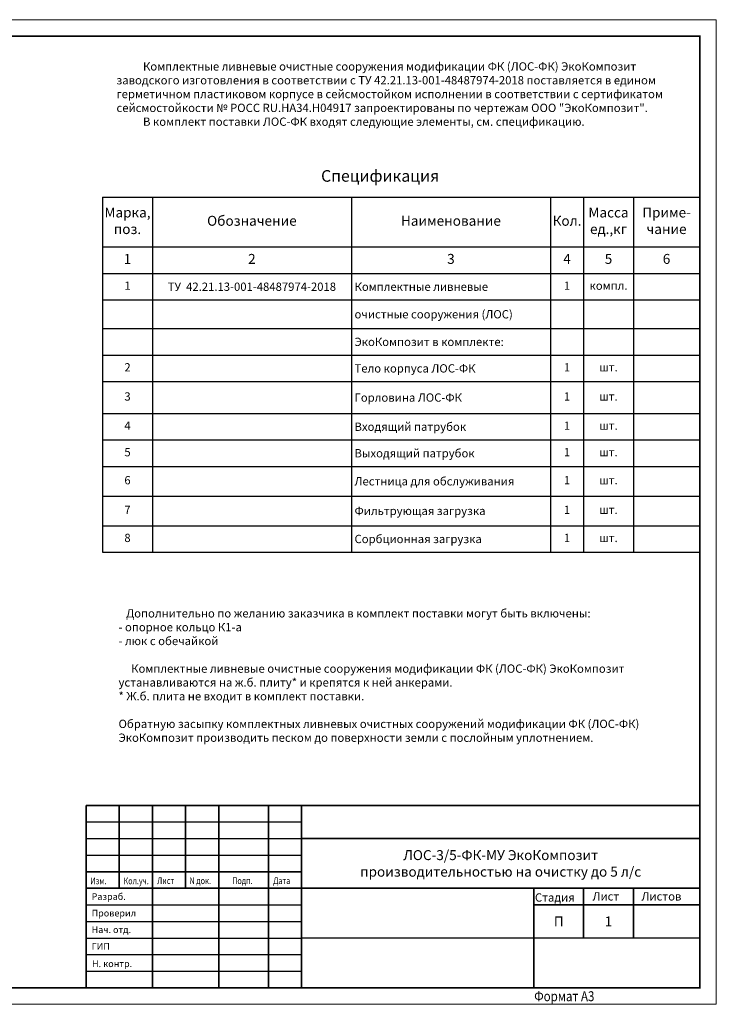
# Model space of a CAD drawing. Extents: x -68805 to 26444, y -81990 to -52290.
# Drawn here: x 5444 to 26444, y -81990 to -52290 of the extents above; entities that cross this region are included whole.
import ezdxf
from ezdxf.enums import TextEntityAlignment as Align

# ---------------------------------------------------------------- set-up
doc = ezdxf.new("R2010")
doc.units = 0
doc.layers.get('0').update_dxf_attribs({"linetype": 'CONTINUOUS'})
doc.layers.add('GP_ramka', color=7, linetype='CONTINUOUS')
for name, color, linetype, lineweight in [('Основная толстая', 7, 'CONTINUOUS', 50), ('текстовый', 7, 'CONTINUOUS', 20), ('Формат', 7, 'CONTINUOUS', 20)]:
    doc.layers.add(name, color=color, linetype=linetype, lineweight=lineweight)
doc.styles.add('Arial Narrow', font='isocpeur.ttf')
doc.styles.add('SPDS', font='spds.shx')
doc.styles.get("Standard").update_dxf_attribs({"font": 'isocp.shx'})

# ---------------------------------------------------------------- blocks, each defined once
blk = doc.blocks.new('*T153')
at = {"layer": 'Основная толстая', "lineweight": 30, "transparency": 16777216}
for p, q in [((0, 0), (18000, 0)), ((0, 0), (0, -10709)), ((1500, 0), (1500, -10709)), ((7500, 0), (7500, -10709)), ((13500, 0), (13500, -10709)), ((14500, 0), (14500, -10709)), ((16000, 0), (16000, -10709)), ((18000, 0), (18000, -10709)), ((0, -1500), (18000, -1500)), ((0, -2300), (18000, -2300)), ((0, -3100), (18000, -3100)), ((0, -3963), (18000, -3963)), ((0, -4763), (18000, -4763)), ((0, -5563), (18000, -5563)), ((0, -6523), (18000, -6523)), ((0, -7323), (18000, -7323)), ((0, -8123), (18000, -8123)), ((0, -9016), (18000, -9016)), ((0, -9909), (18000, -9909)), ((0, -10709), (18000, -10709))]:
    blk.add_line(p, q, dxfattribs=at)
at = {"layer": 'Основная толстая', "lineweight": 30, "transparency": 16777216, "style": 'SPDS'}
for s, insert, char_height, width, attachment_point in [('Марка, поз.', (750, -750), 300, 1497, 5), ('Обозначение', (4500, -750), 300, 5997, 5), ('Наименование', (10500, -750), 300, 5997, 5), ('Кол.', (14000, -750), 300, 997, 5), ('Масса ед.,кг', (15250, -750), 300, 1497, 5), ('Приме- чание', (17000, -750), 300, 1997, 5), ('1', (750, -1900), 300, 1497, 5), ('2', (4500, -1900), 300, 5997, 5), ('3', (10500, -1900), 300, 5997, 5), ('4', (14000, -1900), 300, 997, 5), ('5', (15250, -1900), 300, 1497, 5), ('6', (17000, -1900), 300, 1997, 5), ('1', (750, -2700), 250, 1497, 5), ('{\\T0.85;ТУ  42.21.13-001-48487974-2018}', (4500, -2700), 250, 5997, 5), (' {\\H0.83333x;Комплектные ливневые} ', (7502, -2700), 300, 5997, 4), ('1', (14000, -2700), 250, 997, 5), ('компл.', (15250, -2700), 250, 1497, 5), (' {\\H0.83333x;очистные сооружения (ЛОС)}', (7502, -3531), 300, 5997, 4), (' {\\H0.83333x;\\T0.9;ЭкоКомпозит в комплекте: }', (7502, -4363), 300, 5997, 4), ('2', (750, -5163), 250, 1497, 5), (' {\\H0.83333x;Тело корпуса ЛОС-ФК}', (7502, -5163), 300, 5997, 4), ('1', (14000, -5163), 250, 997, 5), ('шт.', (15250, -5163), 250, 1497, 5), ('3', (750, -6043), 250, 1497, 5), (' {\\H0.83333x;Горловина ЛОС-ФК}', (7502, -6043), 300, 5997, 4), ('1', (14000, -6043), 250, 997, 5), ('шт.', (15250, -6043), 250, 1497, 5), ('4', (750, -6923), 250, 1497, 5), (' {\\H0.83333x;Входящий патрубок}', (7502, -6923), 300, 5997, 4), ('1', (14000, -6923), 250, 997, 5), ('шт.', (15250, -6923), 250, 1497, 5), ('5', (750, -7723), 250, 1497, 5), (' {\\H0.83333x;Выходящий патрубок}', (7502, -7723), 300, 5997, 4), ('1', (14000, -7723), 250, 997, 5), ('шт.', (15250, -7723), 250, 1497, 5), ('6', (750, -8569), 250, 1497, 5), (' {\\H0.83333x;Лестница для обслуживания}', (7502, -8569), 300, 5997, 4), ('1', (14000, -8569), 250, 997, 5), ('шт.', (15250, -8569), 250, 1497, 5), ('7', (750, -9462), 250, 1497, 5), (' {\\H0.83333x;Фильтрующая загрузка}', (7502, -9462), 300, 5997, 4), ('1', (14000, -9462), 250, 997, 5), ('шт.', (15250, -9462), 250, 1497, 5), ('8', (750, -10309), 250, 1497, 5), (' {\\H0.83333x;Сорбционная загрузка}', (7502, -10309), 300, 5997, 4), ('1', (14000, -10309), 250, 997, 5), ('шт.', (15250, -10309), 250, 1497, 5)]:
    blk.add_mtext(s, dxfattribs=dict(at, insert=insert, char_height=char_height, width=width, attachment_point=attachment_point))
blk = doc.blocks.new('Основная надпись')
at = {"layer": 'GP_ramka'}
for p, q in [((-185, 50), (-120, 50)), ((-185, 45), (-120, 45)), ((-185, 40), (-120, 40)), ((-145, 30), (-145, 25)), ((-185, 25), (-120, 25)), ((-185, 20), (-120, 20)), ((-185, 15), (-120, 15)), ((-185, 10), (-120, 10)), ((-185, 5), (-120, 5))]:
    blk.add_line(p, q, dxfattribs=at)
at = {"layer": 'GP_ramka', "const_width": 0.5}
for points in [[(-185, 55), (0, 55)], [(-185, 55), (-185, 0)], [(-175, 30), (-175, 55)], [(-165, 0), (-165, 55)], [(-155, 55), (-155, 30)], [(-145, 55), (-145, 0)], [(-130, 0), (-130, 55)], [(-120, 55), (-120, 0)], [(0, 45), (-120, 45)], [(-185, 35), (-120, 35)], [(-185, 30), (0, 30)], [(-50, 30), (-50, 0)], [(-35, 15), (-35, 30)], [(-20, 30), (-20, 15)], [(-50, 25), (0, 25)], [(-120, 15), (0, 15)]]:
    blk.add_lwpolyline(points, dxfattribs=at)
at = {"layer": 'GP_ramka', "style": 'SPDS', "width": 0.8}
for s, p in [('Изм.', (-183.71, 31.22)), ('Кол.уч.', (-173.71, 31.22)), ('Лист', (-163.57, 31.27)), ('N док.', (-153.82, 31.27)), ('Подп.', (-140.95, 31.27)), ('Дата', (-128.57, 31.27))]:
    blk.add_text(s, height=2, dxfattribs=at).set_placement(p)
at = {"layer": 'GP_ramka', "style": 'SPDS'}
for s, p in [('Стадия', (-49.67, 25.97)), ('Лист', (-32.32, 26.31)), ('Листов', (-17.56, 26.31))]:
    blk.add_text(s, height=2.5, dxfattribs=at).set_placement(p)
at = {"layer": 'GP_ramka', "char_height": 2, "width": 17.1775, "attachment_point": 5, "style": 'SPDS'}
for s, insert in [('\\pxi1,sm1,ql;Разраб.', (-176.74, 27.5)), ('\\pxi1,sm1,ql;Проверил', (-176.74, 22.5)), ('\\pxi1,sm1,ql;Нач. отд.', (-176.74, 17.5)), ('\\pxi1,sm1,ql;ГИП', (-176.74, 12.5)), ('\\pxi1,sm1,ql;Н. контр.', (-176.6, 7.23))]:
    blk.add_mtext(s, dxfattribs=dict(at, insert=insert))
at = {"layer": 'Формат', "insert": (-60, 37.5), "char_height": 3, "width": 120, "attachment_point": 5, "style": 'SPDS'}
blk.add_mtext('\\pxsm0.9;ЛОС-3/5-ФК-МУ ЭкоКомпозит\\Pпроизводительностью на очистку до 5 л/с', dxfattribs=at)
blk = doc.blocks.new('*U176')
at = {"color": 0, "lineweight": 20}
blk.add_lwpolyline([(-420, 0), (0, 0), (0, 297), (-420, 297)], close=True, dxfattribs=at)
at = {"lineweight": 20, "const_width": 0.5}
blk.add_lwpolyline([(-400, 5), (-5, 5), (-5, 292), (-400, 292), (-400, 5)], dxfattribs=at)
at = {"color": 7}
blk.add_blockref('Основная надпись', (-5, 5), dxfattribs=at)
at = {"style": 'Arial Narrow', "width": 0.85}
blk.add_text('Формат А3', height=3, dxfattribs=at).set_placement((-54.89, 0), align=Align.BOTTOM_LEFT)

msp = doc.modelspace()

# ---------------------------------------------------------------- block references
msp.add_blockref('*T153', (7943.567, -57644.107))
at = {"layer": 'GP_ramka', "xscale": 100, "yscale": 100, "zscale": 100}
msp.add_blockref('*U176', (26443.567, -81989.513), dxfattribs=at)

# ---------------------------------------------------------------- texts
at = {"insert": (21693.567, -79489.513), "char_height": 300, "attachment_point": 5, "style": 'SPDS'}
msp.add_mtext_dynamic_manual_height_columns('П', width=1500, gutter_width=1000, heights=[0], dxfattribs=at)
at = {"insert": (23193.567, -79489.513), "char_height": 300, "attachment_point": 5}
msp.add_mtext_dynamic_manual_height_columns('1', width=1500, gutter_width=1000, heights=[0], dxfattribs=at)
at = {"layer": 'текстовый', "ltscale": 5, "style": 'SPDS'}
for s, width, gutter_width, insert, char_height, attachment_point in [('\\pxi4,sm1;{\\H1.25x;Комплектные ливневые очистные сооружения модификации ФК (ЛОС-ФК) ЭкоКомпозит заводского изготовления в соответствии с ТУ 42.21.13-001-48487974-2018 поставляется в едином герметичном пластиковом корпусе в сейсмостойком исполнении в соответствии с сертификатом сейсмостойкости \\Fisocp|c204;№\\Fspds|c204; РОСС RU.НА34.Н04917 запроектированы по чертежам ООО "ЭкоКомпозит".\\PВ комплект поставки ЛОС-ФК входят следующие элементы, см. спецификацию.\\P}\\P\\P\\pi0;      ', 17072.85328, 750, (8361.028, -53573.737), 200, 1), ('Спецификация', 12000, 1500, (16308.249, -57001.995, -348.842), 350, 5), ('\\pxi4;\\P\\psm1;\\P\\P\\pi0;   Дополнительно по желанию заказчика в комплект поставки могут быть включены:\\P- опорное кольцо К1-а\\P- люк с обечайкой\\P\\P     Комплектные ливневые очистные сооружения модификации ФК (ЛОС-ФК) ЭкоКомпозит устанавливаются на ж.б. плиту* и крепятся к ней анкерами. \\P* Ж.б. плита не входит в комплект поставки.\\P\\PОбратную засыпку комплектных ливневых очистных сооружений модификации ФК (ЛОС-ФК) ЭкоКомпозит производить песком до поверхности земли с послойным уплотнением.\\P\\pi4;\\P\\pi0,s*;   ', 17386.43269, 750, (8423.056, -68821.09), 250, 1)]:
    msp.add_mtext_dynamic_manual_height_columns(s, width=width, gutter_width=gutter_width, heights=[0], dxfattribs=dict(at, insert=insert, char_height=char_height, attachment_point=attachment_point))

doc.saveas('drawing.dxf')
